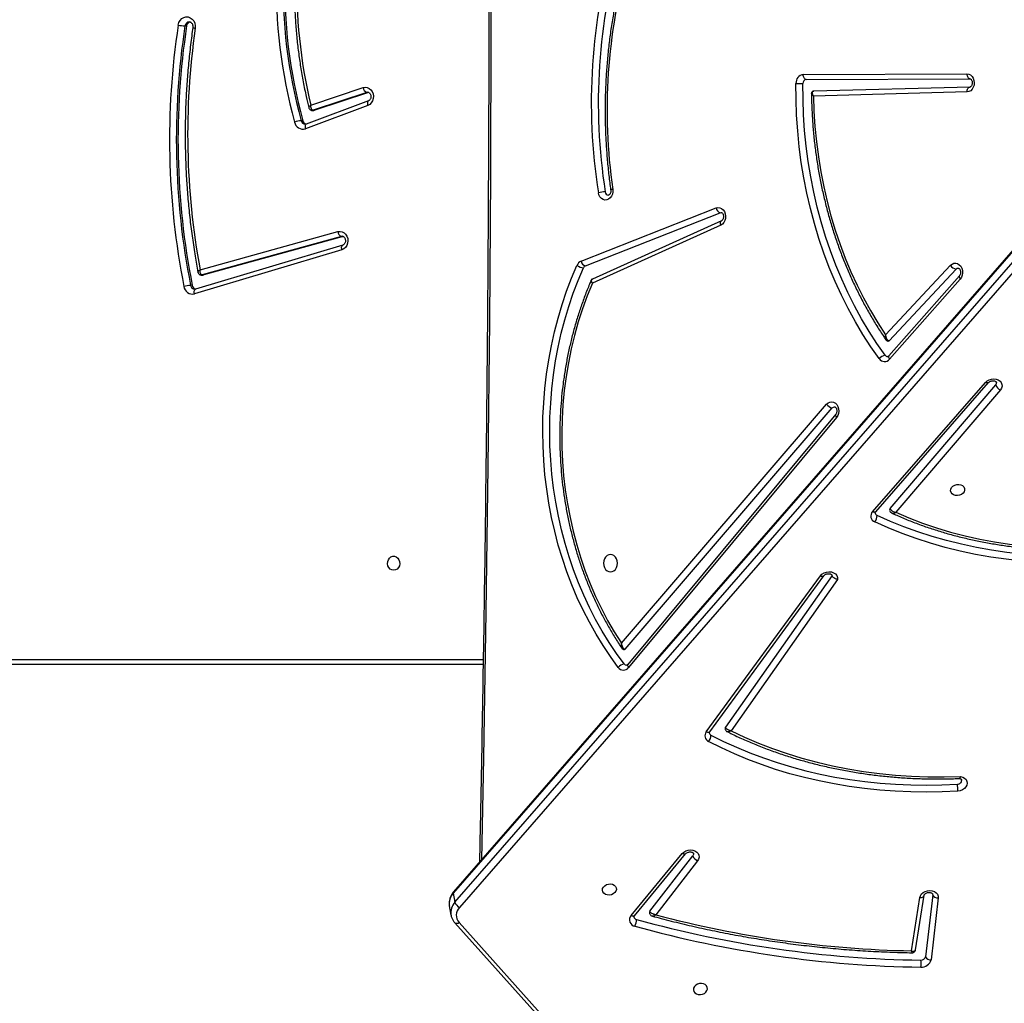
# Model space of a CAD drawing. Units: millimetres. Extents: x -6449 to 4971, y -3372 to 10655.
# Drawn here: x -832 to -239, y 3672 to 4264 of the extents above; entities that cross this region are included whole.
import ezdxf

# ---------------------------------------------------------------- set-up
doc = ezdxf.new("R2010")
doc.units = ezdxf.units.MM
doc.layers.add('Toestel 2D', color=7, linetype='Continuous', lineweight=20)

# ---------------------------------------------------------------- blocks, each defined once
blk = doc.blocks.new('3028-1')
at = {"color": 7, "linetype": 'Continuous', "lineweight": 25}
for p, q in [((395.773, 919.256), (395.773, 989.185)), ((418.603, 936.768), (418.603, 936.868)), ((434.222, 937.105), (434.222, 937.205)), ((420.742, 927.761), (418.089, 936.635)), ((421.029, 927.697), (418.376, 936.571)), ((418.376, 936.571), (418.377, 936.568)), ((419.222, 936.212), (419.222, 936.112)), ((421.546, 927.787), (419.227, 936.171)), ((419.227, 936.071), (419.227, 936.171)), ((419.543, 936.296), (421.838, 927.998)), ((421.546, 927.687), (419.227, 936.071)), ((428.515, 930.112), (428.515, 930.212)), ((429.438, 926.195), (428.035, 929.955)), ((429.719, 926.15), (428.316, 929.91)), ((428.317, 929.907), (428.316, 929.91)), ((429.46, 929.629), (430.509, 926.478)), ((429.136, 929.539), (429.136, 929.439)), ((430.22, 926.256), (429.144, 929.491)), ((429.144, 929.391), (429.144, 929.491)), ((430.22, 926.156), (429.144, 929.391)), ((421.028, 927.7), (421.029, 927.697)), ((421.546, 927.687), (421.546, 927.787)), ((430.22, 926.156), (430.22, 926.256)), ((381.238, 921.29), (380.688, 921.191)), ((380.223, 920.96), (372.146, 913.716)), ((380.24, 920.704), (372.163, 913.459)), ((380.675, 921.188), (380.688, 921.191)), ((382.006, 921.052), (381.456, 920.952)), ((381.456, 920.952), (439.887, 870.029)), ((440.437, 870.128), (382.006, 921.052)), ((440.51, 870.114), (382.079, 921.037)), ((439.58, 869.756), (381.149, 920.679)), ((419.776, 913.1), (422.977, 904.977)), ((420.062, 913.352), (423.263, 905.23)), ((422.221, 904.949), (418.735, 912.677)), ((422.495, 904.892), (418.984, 912.674)), ((396.7, 910.71), (411.225, 898.233)), ((397.063, 910.931), (411.444, 898.577)), ((380.65, 910.148), (384.376, 907.068)), ((380.657, 910.347), (384.384, 907.266)), ((410.645, 897.974), (395.585, 910.496)), ((410.837, 898.024), (395.777, 910.547)), ((383.954, 906.343), (380.706, 908.859)), ((380.918, 909.207), (384.249, 906.626)), ((391.714, 905.822), (401.113, 898.947)), ((391.72, 905.613), (401.119, 898.738)), ((422.977, 904.977), (422.989, 904.917)), ((400.895, 897.92), (391.782, 904.329)), ((401.129, 898.247), (392.002, 904.665)), ((431.3, 899.978), (431.344, 890.125)), ((430.244, 890.114), (430, 899.363)), ((430.544, 889.938), (430.296, 899.347)), ((431, 899.797), (431.044, 889.943)), ((404.974, 895.807), (412.762, 889.013)), ((404.96, 895.614), (412.748, 888.82)), ((404.962, 895.611), (404.96, 895.614)), ((405.175, 894.745), (412.608, 888.388)), ((418.983, 890.532), (414.152, 894.779)), ((419.181, 890.577), (414.35, 894.824)), ((415.271, 894.813), (419.581, 890.776)), ((415.629, 895.027), (419.809, 891.112)), ((412.303, 888.113), (404.941, 894.409)), ((378.536, 893.465), (381.739, 892.964)), ((378.597, 893.213), (381.876, 892.7)), ((381.719, 891.857), (377.994, 892.284)), ((381.904, 892.187), (378.179, 892.614)), ((381.871, 892.701), (381.876, 892.7)), ((381.952, 892.189), (381.904, 892.187))]:
    blk.add_line(p, q, dxfattribs=at)
at = {"color": 8, "linetype": 'Continuous', "lineweight": 25}
for p, q in [((396.073, 989.335), (396.073, 919.251)), ((421.554, 927.733), (421.546, 927.787)), ((430.23, 926.195), (430.22, 926.256))]:
    blk.add_line(p, q, dxfattribs=at)
at = {"color": 7, "linetype": 'Continuous', "lineweight": 25, "flags": 128}
for points in [[(434.274, 937.611), (434.422, 937.571), (434.554, 937.499), (434.659, 937.4), (434.732, 937.281), (434.767, 937.15), (434.762, 937.016), (434.717, 936.887), (434.635, 936.772), (434.523, 936.68), (434.386, 936.615), (434.235, 936.583), (434.08, 936.586)], [(419.227, 936.071), (419.222, 936.105), (419.222, 936.112)], [(429.144, 929.391), (429.136, 929.424), (429.136, 929.439)], [(421.838, 927.998), (421.853, 927.871), (421.831, 927.746), (421.772, 927.63), (421.68, 927.531), (421.562, 927.455), (421.425, 927.409), (421.28, 927.394), (421.134, 927.413), (421, 927.463), (420.885, 927.542), (420.797, 927.643), (420.742, 927.761)], [(430.509, 926.478), (430.53, 926.355), (430.515, 926.23), (430.463, 926.113), (430.378, 926.011), (430.266, 925.932), (430.134, 925.88), (429.991, 925.859), (429.847, 925.871), (429.711, 925.914), (429.593, 925.986), (429.499, 926.082), (429.438, 926.195)], [(401.448, 924.642), (401.467, 924.75), (401.522, 924.849), (401.608, 924.93), (401.718, 924.984), (401.841, 925.009), (401.967, 925.001), (402.085, 924.961), (402.184, 924.892), (402.256, 924.802), (402.293, 924.697), (402.293, 924.587), (402.256, 924.482), (402.184, 924.391), (402.085, 924.323), (401.967, 924.283), (401.841, 924.275), (401.718, 924.299), (401.608, 924.354), (401.522, 924.434), (401.467, 924.533), (401.448, 924.642)], [(395.602, 911.119), (396.245, 911.587), (396.912, 912.034), (397.601, 912.458), (398.313, 912.858), (399.045, 913.234), (399.796, 913.585), (400.566, 913.91), (401.351, 914.209), (402.152, 914.481), (402.967, 914.726), (403.793, 914.944), (404.631, 915.133), (405.477, 915.294), (406.332, 915.426), (407.193, 915.529), (408.058, 915.603), (408.927, 915.648), (409.797, 915.664), (410.667, 915.65), (411.535, 915.607), (412.401, 915.534), (413.262, 915.433), (414.117, 915.302), (414.964, 915.143), (415.802, 914.956), (416.63, 914.74), (417.445, 914.497), (418.247, 914.226), (419.033, 913.929), (419.803, 913.605)], [(395.809, 910.765), (396.442, 911.227), (397.099, 911.667), (397.779, 912.085), (398.48, 912.479), (399.202, 912.849), (399.942, 913.195), (400.7, 913.516), (401.475, 913.81), (402.264, 914.078), (403.066, 914.32), (403.881, 914.534), (404.706, 914.721), (405.541, 914.879), (406.383, 915.009), (407.231, 915.111), (408.084, 915.184), (408.94, 915.228), (409.797, 915.244), (410.655, 915.23), (411.511, 915.187), (412.364, 915.116), (413.212, 915.016), (414.055, 914.887), (414.889, 914.731), (415.715, 914.546), (416.531, 914.333), (417.334, 914.093), (418.124, 913.827), (418.899, 913.534), (419.658, 913.215)], [(418.735, 912.677), (417.972, 912.986), (417.192, 913.269), (416.398, 913.523), (415.591, 913.75), (414.772, 913.948), (413.943, 914.118), (413.105, 914.258), (412.261, 914.369), (411.411, 914.45), (410.557, 914.501), (409.702, 914.522), (408.846, 914.513), (407.992, 914.475), (407.14, 914.406), (406.293, 914.308), (405.452, 914.18), (404.62, 914.022), (403.796, 913.836), (402.984, 913.621), (402.184, 913.378), (401.398, 913.107), (400.628, 912.809), (399.875, 912.484), (399.141, 912.133), (398.426, 911.757), (397.733, 911.356), (397.063, 910.931)], [(382.226, 911.231), (382.127, 911.26), (382.036, 911.324), (381.963, 911.417), (381.913, 911.531), (381.89, 911.656), (381.898, 911.78), (381.934, 911.893), (381.997, 911.985), (382.08, 912.046), (382.176, 912.073), (382.276, 912.062), (382.372, 912.015), (382.455, 911.935), (382.517, 911.831), (382.554, 911.71), (382.561, 911.584), (382.539, 911.464), (382.489, 911.361), (382.415, 911.283), (382.325, 911.239), (382.226, 911.231)], [(401.348, 911.584), (401.366, 911.476), (401.418, 911.375), (401.502, 911.288), (401.61, 911.221), (401.737, 911.179), (401.873, 911.165), (402.009, 911.179), (402.135, 911.221), (402.244, 911.288), (402.327, 911.375), (402.38, 911.476), (402.398, 911.584), (402.38, 911.693), (402.327, 911.794), (402.244, 911.881), (402.135, 911.947), (402.009, 911.989), (401.873, 912.003), (401.737, 911.989), (401.61, 911.947), (401.502, 911.881), (401.418, 911.794), (401.366, 911.693), (401.348, 911.584)], [(424.382, 911.454), (424.24, 911.449), (424.1, 911.473), (423.973, 911.525), (423.867, 911.601), (423.79, 911.697), (423.745, 911.806), (423.737, 911.919), (423.767, 912.031), (423.831, 912.133), (423.926, 912.218), (424.045, 912.281), (424.18, 912.317)], [(384.384, 907.266), (384.475, 907.17), (384.545, 907.049), (384.59, 906.912), (384.606, 906.769), (384.593, 906.628), (384.55, 906.499), (384.482, 906.391), (384.393, 906.311), (384.288, 906.264), (384.175, 906.254), (384.061, 906.281), (383.954, 906.343)], [(376.234, 905.749), (376.333, 905.757), (376.424, 905.801), (376.497, 905.879), (376.547, 905.982), (376.57, 906.102), (376.562, 906.228), (376.525, 906.349), (376.463, 906.453), (376.38, 906.533), (376.284, 906.58), (376.184, 906.591), (376.088, 906.564), (376.005, 906.502), (375.943, 906.411), (375.906, 906.298), (375.899, 906.174), (375.921, 906.049), (375.971, 905.935), (376.045, 905.842), (376.135, 905.778), (376.234, 905.749)], [(384.392, 906.587), (384.325, 906.589), (384.249, 906.626)], [(388.15, 890.669), (388.106, 891.616), (388.09, 892.561), (388.102, 893.503), (388.143, 894.442), (388.211, 895.374), (388.307, 896.3), (388.431, 897.218), (388.582, 898.126), (388.761, 899.024), (388.967, 899.91), (389.2, 900.783), (389.459, 901.642), (389.744, 902.485), (390.055, 903.311), (390.392, 904.12), (390.753, 904.91), (391.139, 905.68)], [(391.524, 905.534), (391.143, 904.774), (390.786, 903.993), (390.453, 903.194), (390.146, 902.377), (389.864, 901.544), (389.607, 900.695), (389.377, 899.832), (389.174, 898.957), (388.997, 898.07), (388.848, 897.172), (388.725, 896.265), (388.63, 895.35), (388.563, 894.428), (388.523, 893.501), (388.511, 892.569), (388.527, 891.635), (388.57, 890.699)], [(423.263, 905.23), (423.288, 905.118), (423.276, 905.005), (423.229, 904.899), (423.149, 904.805), (423.042, 904.731), (422.915, 904.682), (422.776, 904.66), (422.634, 904.667), (422.5, 904.702), (422.381, 904.764), (422.286, 904.848), (422.221, 904.949)], [(391.782, 904.329), (391.397, 903.514), (391.039, 902.678), (390.709, 901.822), (390.406, 900.948), (390.132, 900.057), (389.887, 899.15), (389.671, 898.228), (389.485, 897.294), (389.328, 896.348), (389.202, 895.392), (389.106, 894.427), (389.04, 893.455), (389.005, 892.477), (389.001, 891.495), (389.027, 890.511)], [(414.188, 895.399), (414.906, 895.902), (415.649, 896.382), (416.415, 896.838), (417.202, 897.269), (418.011, 897.675), (418.839, 898.055), (419.686, 898.409), (420.549, 898.735), (421.428, 899.034), (422.321, 899.304), (423.227, 899.546), (424.144, 899.759), (425.072, 899.942), (426.007, 900.096), (426.949, 900.221), (427.897, 900.315), (428.849, 900.379), (429.803, 900.413), (430.758, 900.416)], [(414.391, 895.042), (415.1, 895.539), (415.833, 896.012), (416.589, 896.463), (417.367, 896.889), (418.166, 897.29), (418.984, 897.665), (419.819, 898.014), (420.672, 898.336), (421.54, 898.631), (422.422, 898.898), (423.317, 899.137), (424.222, 899.347), (425.138, 899.528), (426.062, 899.68), (426.992, 899.803), (427.928, 899.896), (428.868, 899.959), (429.811, 899.992), (430.754, 899.996)], [(431, 899.797), (431.006, 899.832), (431.023, 899.866), (431.051, 899.897), (431.088, 899.925), (431.133, 899.947), (431.185, 899.964), (431.242, 899.975), (431.3, 899.978)], [(430, 899.363), (429.08, 899.334), (428.161, 899.276), (427.246, 899.187), (426.337, 899.07), (425.434, 898.924), (424.539, 898.748), (423.653, 898.544), (422.779, 898.312), (421.917, 898.052), (421.069, 897.764), (420.236, 897.45), (419.419, 897.109), (418.62, 896.742), (417.841, 896.35), (417.081, 895.933), (416.344, 895.491), (415.629, 895.027)], [(401.113, 898.947), (401.212, 898.851), (401.29, 898.728), (401.34, 898.585), (401.358, 898.435), (401.344, 898.287), (401.298, 898.152), (401.225, 898.042), (401.128, 897.962), (401.015, 897.921), (400.895, 897.92)], [(411.444, 898.577), (411.527, 898.484), (411.577, 898.377), (411.591, 898.264), (411.568, 898.151), (411.51, 898.047), (411.419, 897.959), (411.304, 897.892), (411.17, 897.851), (411.028, 897.839), (410.887, 897.856), (410.756, 897.902), (410.645, 897.974)], [(411.225, 898.233), (411.276, 898.167), (411.292, 898.097)], [(402.119, 880.088), (402.012, 881.053), (401.935, 882.019), (401.888, 882.985), (401.872, 883.95), (401.886, 884.911), (401.93, 885.868), (402.004, 886.818), (402.108, 887.761), (402.242, 888.695), (402.406, 889.618), (402.599, 890.529), (402.821, 891.427), (403.072, 892.311), (403.351, 893.178), (403.659, 894.028), (403.993, 894.859), (404.355, 895.67)], [(402.536, 880.143), (402.431, 881.096), (402.355, 882.051), (402.309, 883.005), (402.293, 883.958), (402.306, 884.908), (402.35, 885.853), (402.423, 886.791), (402.526, 887.723), (402.658, 888.645), (402.82, 889.557), (403.011, 890.458), (403.23, 891.345), (403.478, 892.218), (403.754, 893.074), (404.058, 893.914), (404.389, 894.735), (404.746, 895.536)], [(404.941, 894.409), (404.599, 893.613), (404.284, 892.796), (403.998, 891.961), (403.742, 891.108), (403.515, 890.239), (403.318, 889.357), (403.151, 888.461), (403.015, 887.554), (402.91, 886.638), (402.836, 885.713), (402.793, 884.783), (402.781, 883.847), (402.801, 882.908), (402.852, 881.968), (402.934, 881.028)], [(381.739, 892.964), (381.852, 892.928), (381.956, 892.857), (382.045, 892.757), (382.112, 892.633), (382.153, 892.495), (382.165, 892.351), (382.148, 892.212), (382.102, 892.085), (382.031, 891.981), (381.939, 891.905), (381.833, 891.863), (381.719, 891.857)], [(406.277, 890.262), (406.178, 890.292), (406.088, 890.356), (406.014, 890.449), (405.964, 890.563), (405.942, 890.688), (405.949, 890.812), (405.986, 890.925), (406.049, 891.016), (406.131, 891.078), (406.227, 891.105), (406.328, 891.094), (406.423, 891.047), (406.506, 890.967), (406.569, 890.862), (406.606, 890.742), (406.613, 890.616), (406.591, 890.496), (406.541, 890.393), (406.467, 890.315), (406.377, 890.27), (406.277, 890.262)], [(419.809, 891.112), (419.886, 891.017), (419.931, 890.909), (419.939, 890.796), (419.911, 890.685), (419.847, 890.583), (419.754, 890.498), (419.636, 890.434), (419.502, 890.397), (419.36, 890.389), (419.22, 890.41), (419.092, 890.459), (418.983, 890.532)], [(389.027, 890.511), (388.99, 890.378), (388.927, 890.264), (388.84, 890.178), (388.737, 890.124), (388.624, 890.107), (388.509, 890.128), (388.399, 890.185), (388.303, 890.274), (388.226, 890.39), (388.174, 890.525), (388.15, 890.669)], [(419.581, 890.776), (419.628, 890.709), (419.64, 890.647)], [(431.344, 890.125), (431.326, 890.011), (431.272, 889.906), (431.186, 889.815), (431.073, 889.745), (430.942, 889.7), (430.801, 889.684), (430.659, 889.697), (430.526, 889.739), (430.412, 889.807), (430.323, 889.897), (430.266, 890.001), (430.244, 890.114)], [(430.244, 890.114), (430.303, 890.111), (430.359, 890.102), (430.411, 890.086), (430.456, 890.064), (430.494, 890.038), (430.521, 890.007), (430.538, 889.973), (430.544, 889.938)], [(431.344, 890.125), (431.285, 890.121), (431.229, 890.111), (431.177, 890.094), (431.132, 890.071), (431.095, 890.044), (431.067, 890.012), (431.05, 889.978), (431.044, 889.943)], [(412.762, 889.013), (412.852, 888.913), (412.92, 888.789), (412.961, 888.65), (412.974, 888.505), (412.956, 888.364), (412.91, 888.237), (412.838, 888.132), (412.745, 888.056), (412.638, 888.015), (412.523, 888.011), (412.409, 888.044), (412.303, 888.113)], [(412.608, 888.388), (412.684, 888.346), (412.76, 888.342)]]:
    blk.add_lwpolyline(points, dxfattribs=at)
at = {"color": 8, "linetype": 'Continuous', "lineweight": 25, "flags": 128}
for points in [[(418.089, 936.635), (418.146, 936.645), (418.2, 936.648), (418.25, 936.646), (418.294, 936.637), (418.33, 936.622), (418.357, 936.602), (418.374, 936.578), (418.376, 936.571)], [(419.227, 936.171), (419.222, 936.206), (419.222, 936.212)], [(428.316, 929.91), (428.315, 929.912), (428.299, 929.936), (428.273, 929.954), (428.237, 929.967), (428.194, 929.974), (428.145, 929.974), (428.091, 929.967), (428.035, 929.955)], [(429.144, 929.491), (429.136, 929.524), (429.136, 929.539)], [(420.742, 927.761), (420.798, 927.771), (420.853, 927.775), (420.903, 927.772), (420.947, 927.763), (420.983, 927.748), (421.01, 927.729), (421.027, 927.704), (421.028, 927.7)], [(429.718, 926.152), (429.718, 926.153), (429.701, 926.176), (429.675, 926.195), (429.639, 926.208), (429.596, 926.214), (429.547, 926.214), (429.493, 926.208), (429.438, 926.195)], [(492.733, 919.352), (486.59, 919.232), (477.824, 919.084), (469.058, 918.966), (460.291, 918.878), (451.524, 918.819), (442.757, 918.79), (433.989, 918.79), (425.222, 918.819), (416.454, 918.878), (407.688, 918.966), (398.921, 919.084), (390.156, 919.232), (384.012, 919.352)], [(380.65, 910.148), (380.641, 910.158), (380.627, 910.183), (380.623, 910.216), (380.626, 910.255), (380.638, 910.3), (380.657, 910.347)], [(395.777, 910.547), (395.765, 910.554), (395.738, 910.561), (395.705, 910.558), (395.668, 910.546), (395.627, 910.525), (395.585, 910.496)], [(384.376, 907.068), (384.367, 907.078), (384.354, 907.103), (384.349, 907.136), (384.352, 907.175), (384.364, 907.219), (384.384, 907.266)], [(391.72, 905.613), (391.707, 905.625), (391.692, 905.652), (391.686, 905.686), (391.687, 905.727), (391.696, 905.773), (391.714, 905.822)], [(422.221, 904.949), (422.276, 904.961), (422.329, 904.966), (422.378, 904.964), (422.421, 904.953), (422.456, 904.936), (422.482, 904.913), (422.495, 904.892)], [(401.113, 898.947), (401.096, 898.898), (401.086, 898.852), (401.085, 898.811), (401.092, 898.777), (401.106, 898.75), (401.119, 898.738)], [(410.836, 898.025), (410.825, 898.031), (410.798, 898.038), (410.765, 898.035), (410.728, 898.023), (410.687, 898.003), (410.645, 897.974)], [(404.96, 895.614), (404.952, 895.622), (404.94, 895.646), (404.936, 895.679), (404.94, 895.717), (404.953, 895.76), (404.974, 895.807)], [(414.35, 894.824), (414.337, 894.833), (414.309, 894.84), (414.276, 894.839), (414.237, 894.827), (414.196, 894.807), (414.152, 894.779)], [(381.739, 892.964), (381.741, 892.907), (381.749, 892.853), (381.765, 892.805), (381.786, 892.764), (381.813, 892.732), (381.844, 892.711), (381.871, 892.701)], [(419.18, 890.578), (419.168, 890.586), (419.14, 890.593), (419.107, 890.591), (419.068, 890.58), (419.027, 890.56), (418.983, 890.532)], [(412.748, 888.82), (412.74, 888.828), (412.728, 888.853), (412.724, 888.885), (412.729, 888.923), (412.741, 888.967), (412.762, 889.013)]]:
    blk.add_lwpolyline(points, dxfattribs=at)
at = {"color": 7, "linetype": 'Continuous', "lineweight": 25}
for centre, radius, start, end in [((427.373, 892.613), 45.524, 81.28032, 101.19314), ((427.373, 892.552), 45.176, 81.27953, 101.19377), ((427.373, 892.452), 45.176, 81.27953, 101.19377), ((436.756, 937.085), 2.537, 168.02373, 177.27408), ((418.597, 936.753), 0.522, 96.74706, 193.1351), ((418.646, 936.491), 0.281, 98.84797, 163.61957), ((416.629, 936.747), 1.977, 3.50574, 15.37385), ((427.691, 892.349), 44.695, 81.78159, 100.50415), ((434.193, 936.826), 0.281, 15.45743, 84.06327), ((436.561, 901.129), 30.583, 71.08404, 105.43164), ((436.561, 901.062), 30.24, 71.08409, 105.43152), ((436.561, 900.962), 30.241, 71.08424, 105.43138), ((428.522, 930.108), 0.511, 101.14428, 197.51367), ((427.075, 930.09), 1.446, 4.8358, 21.05452), ((436.525, 900.49), 29.983, 72.63769, 103.62907), ((428.578, 929.845), 0.275, 103.17554, 165.91878), ((421.855, 927.666), 0.332, 92.98159, 158.64994), ((430.544, 926.135), 0.346, 95.83629, 159.35125), ((380.681, 920.204), 0.666, 45.46329, 131.42456), ((381.627, 920.451), 0.53, 108.86123, 154.47098), ((420.472, 913.134), 0.818, 144.83003, 174.30672), ((419.624, 913.163), 0.477, 23.40208, 67.90861), ((419.577, 913.014), 0.216, 23.35389, 67.95237), ((420.108, 913.012), 0.343, 97.66679, 165.17107), ((429.6, 877.844), 34.897, 73.59812, 98.93487), ((424.249, 911.688), 0.214, 93.10187, 175.35534), ((422.159, 911.825), 2.08, 2.1125, 13.69287), ((429.6, 877.795), 34.526, 73.59824, 98.93484), ((429.136, 878.222), 33.57, 74.15449, 98.14059), ((395.817, 910.801), 0.383, 124.09144, 232.73042), ((395.257, 910.679), 0.558, 8.77094, 51.85272), ((395.915, 910.615), 0.184, 125.28498, 178.06255), ((396.745, 910.766), 0.0719, 181.31017, 231.15489), ((445.382, 891.978), 67.834, 164.49277, 179.22316), ((445.46, 891.983), 67.492, 164.49327, 179.22218), ((380.402, 910.051), 0.391, 49.24844, 170.72086), ((380.368, 910.762), 0.737, 241.53374, 274.40297), ((380.62, 909.985), 0.199, 103.27387, 167.81537), ((442.701, 892.27), 64.176, 165.01911, 178.93315), ((380.83, 909.101), 0.138, 50.27721, 98.99575), ((384.416, 906.157), 0.498, 109.56172, 158.0761), ((391.482, 905.526), 0.376, 51.95707, 155.84232), ((391.507, 906.073), 0.539, 226.91494, 271.76785), ((391.691, 905.455), 0.185, 101.75739, 154.51036), ((391.92, 904.555), 0.137, 53.30873, 99.31308), ((423.309, 904.889), 0.343, 97.66365, 165.17421), ((455.308, 899.938), 24.554, 178.88552, 179.86586), ((430.773, 899.768), 0.229, 7.23688, 94.87187), ((430.801, 899.915), 0.503, 7.20866, 94.90056), ((411.738, 898.147), 0.521, 124.37624, 170.462), ((404.71, 895.532), 0.381, 46.15793, 158.7378), ((404.723, 896.106), 0.57, 229.83035, 272.31643), ((404.918, 895.464), 0.187, 101.94458, 157.46155), ((414.395, 895.076), 0.383, 122.57593, 230.73044), ((413.823, 894.956), 0.574, 8.55445, 50.45347), ((405.08, 894.641), 0.141, 47.40448, 98.45619), ((414.493, 894.889), 0.184, 123.86215, 178.05395), ((415.318, 894.866), 0.0714, 181.23539, 228.3617), ((378.131, 892.847), 0.58, 175.06338, 256.35395), ((377.758, 894.489), 1.605, 262.67709, 277.73856), ((378.243, 892.876), 0.269, 175.10638, 256.325), ((378.314, 892.322), 0.322, 114.78429, 186.7584), ((382.039, 891.895), 0.322, 114.81823, 186.72447), ((420.07, 890.689), 0.497, 121.69654, 169.91232), ((388.171, 893.297), 2.629, 269.54727, 278.73672), ((388.813, 890.684), 0.244, 176.56467, 271.9344), ((412.779, 887.892), 0.524, 108.95602, 155.07773)]:
    blk.add_arc(centre, radius, start, end, dxfattribs=at)
at = {"color": 8, "linetype": 'Continuous', "lineweight": 25}
for centre, radius, start, end in [((418.637, 936.603), 0.268, 97.36517, 177.24122), ((434.199, 936.936), 0.27, 2.76529, 85.21313), ((428.569, 929.954), 0.263, 101.90365, 177.92169), ((381.378, 920.386), 0.915, 46.68163, 98.80018), ((380.405, 920.843), 0.216, 147.2827, 220.33696), ((380.829, 920.288), 0.913, 46.64171, 98.83606), ((382.028, 920.971), 0.0834, 52.59294, 105.69966), ((424.186, 911.449), 0.196, 1.52694, 38.34884)]:
    blk.add_arc(centre, radius, start, end, dxfattribs=at)
at = {"color": 7, "linetype": 'Continuous', "lineweight": 25}
for points, knots in [([(434.121, 936.733), (433.958, 936.756), (433.429, 936.831), (432.531, 936.938), (431.426, 937.044), (430.317, 937.123), (429.207, 937.174), (428.095, 937.197), (426.983, 937.194), (425.872, 937.163), (424.762, 937.104), (423.654, 937.018), (422.55, 936.905), (421.45, 936.765), (420.399, 936.606), (419.719, 936.481), (419.401, 936.423)], [0, 0, 0, 0, 0.033437, 0.108503, 0.183564, 0.258634, 0.333696, 0.408765, 0.483831, 0.558897, 0.633959, 0.709027, 0.784095, 0.859159, 0.93423, 1, 1, 1, 1]), ([(434.12, 936.729), (434.119, 936.73), (434.116, 936.733), (434.105, 936.703), (434.093, 936.651), (434.084, 936.607), (434.081, 936.588), (434.08, 936.586)], [0, 0, 0, 0, 0.148337, 0.468592, 0.789041, 0.972335, 1, 1, 1, 1]), ([(434.467, 936.949), (434.467, 936.937), (434.468, 936.908), (434.445, 936.859), (434.398, 936.805), (434.327, 936.759), (434.237, 936.732), (434.163, 936.728), (434.122, 936.733), (434.113, 936.734)], [0, 0, 0, 0, 0.1221735, 0.2996372, 0.4601281, 0.6297433, 0.7917583, 0.9507444, 1, 1, 1, 1]), ([(418.376, 936.571), (418.374, 936.578), (418.37, 936.593), (418.372, 936.608), (418.373, 936.616)], [0, 0, 0, 0, 0.467391, 1, 1, 1, 1]), ([(419.401, 936.422), (419.383, 936.419), (419.342, 936.41), (419.283, 936.369), (419.239, 936.306), (419.22, 936.249), (419.223, 936.218), (419.224, 936.212)], [0, 0, 0, 0, 0.185754, 0.428802, 0.68764, 0.939206, 1, 1, 1, 1]), ([(419.227, 936.171), (419.229, 936.184), (419.234, 936.21), (419.268, 936.246), (419.331, 936.279), (419.429, 936.299), (419.506, 936.298), (419.542, 936.296), (419.543, 936.296)], [0, 0, 0, 0, 0.163211, 0.317235, 0.518062, 0.773786, 0.997819, 1, 1, 1, 1]), ([(445.631, 929.221), (445.514, 929.258), (445.111, 929.385), (444.413, 929.584), (443.536, 929.807), (442.649, 930.004), (441.756, 930.174), (440.856, 930.317), (439.951, 930.434), (439.042, 930.523), (438.13, 930.584), (437.215, 930.619), (436.301, 930.625), (435.386, 930.605), (434.473, 930.557), (433.562, 930.482), (432.655, 930.379), (431.752, 930.249), (430.855, 930.092), (430.039, 929.926), (429.524, 929.802), (429.304, 929.748)], [0, 0, 0, 0, 0.022448, 0.077513, 0.132582, 0.187652, 0.242726, 0.297798, 0.352869, 0.407941, 0.463011, 0.518087, 0.57316, 0.628231, 0.683305, 0.738382, 0.793454, 0.848529, 0.903602, 0.958675, 1, 1, 1, 1]), ([(428.316, 929.91), (428.314, 929.917), (428.307, 929.935), (428.309, 929.953), (428.31, 929.964)], [0, 0, 0, 0, 0.384083, 1, 1, 1, 1]), ([(429.304, 929.747), (429.287, 929.743), (429.247, 929.733), (429.191, 929.689), (429.15, 929.625), (429.133, 929.57), (429.136, 929.541), (429.137, 929.539)], [0, 0, 0, 0, 0.181665, 0.434884, 0.704392, 0.970855, 1, 1, 1, 1]), ([(429.144, 929.491), (429.146, 929.504), (429.15, 929.529), (429.185, 929.567), (429.249, 929.603), (429.346, 929.627), (429.423, 929.63), (429.459, 929.629), (429.46, 929.629)], [0, 0, 0, 0, 0.164242, 0.319503, 0.52095, 0.775835, 0.997622, 1, 1, 1, 1]), ([(421.551, 927.733), (421.551, 927.72), (421.551, 927.691), (421.524, 927.645), (421.476, 927.597), (421.404, 927.56), (421.316, 927.542), (421.227, 927.546), (421.146, 927.572), (421.082, 927.613), (421.044, 927.658), (421.034, 927.685), (421.029, 927.697)], [0, 0, 0, 0, 0.1033752, 0.2116986, 0.3106568, 0.4148461, 0.5150092, 0.6138179, 0.7123766, 0.8115529, 0.9137638, 1, 1, 1, 1]), ([(430.227, 926.194), (430.228, 926.183), (430.229, 926.158), (430.207, 926.115), (430.162, 926.067), (430.093, 926.028), (430.008, 926.007), (429.919, 926.009), (429.837, 926.033), (429.773, 926.072), (429.735, 926.114), (429.723, 926.139), (429.719, 926.15)], [0, 0, 0, 0, 0.087688, 0.201513, 0.304121, 0.412071, 0.515125, 0.616598, 0.71757, 0.819203, 0.923674, 1, 1, 1, 1]), ([(382.079, 921.037), (382.05, 921.061), (381.973, 921.125), (381.834, 921.207), (381.664, 921.273), (381.489, 921.305), (381.35, 921.309), (381.272, 921.293), (381.251, 921.288)], [0, 0, 0, 0, 0.119413, 0.324469, 0.528081, 0.72864, 0.92597, 1, 1, 1, 1]), ([(380.674, 921.184), (380.648, 921.18), (380.566, 921.166), (380.437, 921.111), (380.313, 921.037), (380.246, 920.98), (380.223, 920.96)], [0, 0, 0, 0, 0.154316, 0.489778, 0.824742, 1, 1, 1, 1]), ([(492.875, 919.476), (492.277, 919.463), (488.975, 919.393), (482.97, 919.283), (474.86, 919.156), (466.749, 919.056), (458.637, 918.98), (450.525, 918.93), (442.413, 918.904), (434.301, 918.904), (426.189, 918.93), (418.077, 918.98), (409.965, 919.056), (401.854, 919.157), (393.744, 919.284), (387.749, 919.394), (384.458, 919.463), (383.871, 919.476)], [0, 0, 0, 0, 0.016467, 0.090879, 0.16529, 0.239703, 0.314115, 0.388526, 0.462939, 0.53735, 0.611763, 0.686175, 0.760587, 0.834999, 0.909411, 0.983823, 1, 1, 1, 1]), ([(418.908, 912.747), (418.831, 912.781), (418.522, 912.914), (417.969, 913.132), (417.246, 913.391), (416.511, 913.627), (415.764, 913.839), (415.008, 914.026), (414.243, 914.19), (413.47, 914.328), (412.691, 914.442), (411.907, 914.531), (411.119, 914.595), (410.329, 914.633), (409.537, 914.646), (408.746, 914.634), (407.955, 914.597), (407.167, 914.534), (406.383, 914.446), (405.604, 914.333), (404.831, 914.195), (404.065, 914.032), (403.309, 913.845), (402.562, 913.634), (401.826, 913.4), (401.102, 913.141), (400.392, 912.86), (399.696, 912.557), (399.016, 912.231), (398.353, 911.884), (397.708, 911.515), (397.177, 911.188), (396.866, 910.978), (396.757, 910.905)], [0, 0, 0, 0, 0.0111267, 0.0445992, 0.0780766, 0.1115506, 0.1450264, 0.1785053, 0.2119822, 0.2454602, 0.2789385, 0.3124173, 0.3458931, 0.3793704, 0.4128498, 0.4463284, 0.4798068, 0.5132862, 0.5467667, 0.5802487, 0.613729, 0.6472061, 0.6806879, 0.7141688, 0.7476503, 0.7811303, 0.8146122, 0.8480924, 0.8815715, 0.9150529, 0.9485287, 0.982005, 1, 1, 1, 1]), ([(418.983, 912.673), (418.983, 912.674), (418.978, 912.695), (418.952, 912.726), (418.921, 912.74), (418.908, 912.746)], [0, 0, 0, 0, 0.048127, 0.595799, 1, 1, 1, 1]), ([(438.525, 910.583), (438.41, 910.617), (438.002, 910.735), (437.295, 910.92), (436.402, 911.13), (435.5, 911.315), (434.59, 911.476), (433.675, 911.612), (432.754, 911.722), (431.829, 911.808), (430.901, 911.868), (429.971, 911.904), (429.04, 911.914), (428.109, 911.898), (427.179, 911.857), (426.251, 911.792), (425.344, 911.702), (424.707, 911.622), (424.379, 911.576), (424.34, 911.57)], [0, 0, 0, 0, 0.025628, 0.090262, 0.154899, 0.219539, 0.284175, 0.348811, 0.41345, 0.478085, 0.542723, 0.60736, 0.671997, 0.736635, 0.801276, 0.865915, 0.930554, 0.991785, 1, 1, 1, 1]), ([(424.34, 911.57), (424.327, 911.569), (424.287, 911.564), (424.215, 911.57), (424.138, 911.594), (424.08, 911.629), (424.047, 911.666), (424.037, 911.691), (424.037, 911.701), (424.037, 911.705)], [0, 0, 0, 0, 0.07048, 0.22559, 0.380956, 0.536841, 0.696616, 0.868942, 1, 1, 1, 1]), ([(395.777, 910.547), (395.771, 910.552), (395.751, 910.57), (395.735, 910.598), (395.73, 910.611), (395.732, 910.62), (395.732, 910.621)], [0, 0, 0, 0, 0.157038, 0.526476, 0.936216, 1, 1, 1, 1]), ([(396.758, 910.905), (396.75, 910.9), (396.722, 910.884), (396.691, 910.842), (396.671, 910.796), (396.675, 910.77), (396.676, 910.765)], [0, 0, 0, 0, 0.172534, 0.555225, 0.905187, 1, 1, 1, 1]), ([(397.063, 910.931), (397.062, 910.931), (397.061, 910.931), (397.059, 910.931), (397.053, 910.93), (397.038, 910.928), (396.998, 910.922), (396.918, 910.903), (396.82, 910.864), (396.747, 910.809), (396.707, 910.758), (396.702, 910.726), (396.7, 910.71)], [0, 0, 0, 0, 0.0020273, 0.0060699, 0.0149099, 0.0371892, 0.092748, 0.2452484, 0.5097103, 0.7058227, 0.8500976, 1, 1, 1, 1]), ([(380.574, 910.178), (380.581, 910.179), (380.592, 910.18), (380.623, 910.169), (380.643, 910.153), (380.65, 910.148)], [0, 0, 0, 0, 0.478977, 0.84184, 1, 1, 1, 1]), ([(380.624, 909.06), (380.576, 908.884), (380.42, 908.305), (380.172, 907.314), (379.888, 906.083), (379.63, 904.841), (379.395, 903.589), (379.186, 902.328), (379.001, 901.059), (378.84, 899.781), (378.704, 898.497), (378.593, 897.206), (378.508, 895.91), (378.447, 894.651), (378.428, 893.821), (378.418, 893.428)], [0, 0, 0, 0, 0.03537, 0.116397, 0.197424, 0.278454, 0.359483, 0.440513, 0.521541, 0.602572, 0.683602, 0.764631, 0.845661, 0.926691, 1, 1, 1, 1]), ([(380.808, 909.234), (380.79, 909.23), (380.746, 909.222), (380.69, 909.181), (380.648, 909.125), (380.628, 909.083), (380.624, 909.061), (380.624, 909.059)], [0, 0, 0, 0, 0.2069826, 0.4930623, 0.7437941, 0.9795564, 1, 1, 1, 1]), ([(380.706, 908.859), (380.706, 908.86), (380.708, 908.88), (380.714, 908.92), (380.734, 909), (380.771, 909.086), (380.824, 909.154), (380.872, 909.193), (380.902, 909.202), (380.918, 909.207)], [0, 0, 0, 0, 0.002311, 0.126993, 0.24786, 0.508409, 0.702276, 0.846011, 1, 1, 1, 1]), ([(384.376, 907.068), (384.382, 907.062), (384.403, 907.044), (384.44, 906.995), (384.474, 906.916), (384.491, 906.828), (384.489, 906.742), (384.469, 906.669), (384.44, 906.618), (384.412, 906.594), (384.401, 906.587), (384.393, 906.587), (384.391, 906.587)], [0, 0, 0, 0, 0.051214, 0.16408, 0.276166, 0.388232, 0.500106, 0.611515, 0.724037, 0.841747, 0.973619, 1, 1, 1, 1]), ([(391.654, 905.635), (391.658, 905.636), (391.668, 905.637), (391.693, 905.631), (391.713, 905.617), (391.72, 905.613)], [0, 0, 0, 0, 0.406866, 0.81384, 1, 1, 1, 1]), ([(391.898, 904.689), (391.875, 904.683), (391.826, 904.671), (391.771, 904.623), (391.739, 904.584), (391.73, 904.561), (391.729, 904.559)], [0, 0, 0, 0, 0.325658, 0.666388, 0.97332, 1, 1, 1, 1]), ([(422.987, 904.917), (422.987, 904.913), (422.988, 904.902), (422.978, 904.879), (422.946, 904.842), (422.887, 904.805), (422.808, 904.781), (422.721, 904.775), (422.636, 904.789), (422.565, 904.818), (422.517, 904.856), (422.5, 904.88), (422.495, 904.89), (422.495, 904.892)], [0, 0, 0, 0, 0.08028, 0.188469, 0.286697, 0.389203, 0.487586, 0.585573, 0.683146, 0.780625, 0.878927, 0.983414, 1, 1, 1, 1]), ([(391.729, 904.559), (391.679, 904.458), (391.508, 904.113), (391.231, 903.511), (390.908, 902.747), (390.608, 901.966), (390.331, 901.171), (390.078, 900.361), (389.848, 899.539), (389.642, 898.704), (389.46, 897.858), (389.302, 897.003), (389.169, 896.138), (389.061, 895.266), (388.978, 894.387), (388.92, 893.502), (388.886, 892.612), (388.879, 891.719), (388.891, 891.036), (388.906, 890.651), (388.91, 890.564)], [0, 0, 0, 0, 0.02479, 0.084639, 0.144492, 0.204352, 0.264214, 0.324078, 0.383946, 0.443815, 0.503686, 0.563557, 0.62343, 0.683303, 0.743176, 0.80305, 0.862925, 0.922799, 0.982674, 1, 1, 1, 1]), ([(391.782, 904.329), (391.782, 904.329), (391.785, 904.362), (391.803, 904.435), (391.845, 904.534), (391.9, 904.606), (391.952, 904.65), (391.985, 904.66), (392.002, 904.665)], [0, 0, 0, 0, 0.002347, 0.21263, 0.464208, 0.668967, 0.830427, 1, 1, 1, 1]), ([(430.153, 899.484), (430.049, 899.483), (429.659, 899.479), (428.984, 899.453), (428.13, 899.398), (427.279, 899.317), (426.432, 899.21), (425.59, 899.079), (424.755, 898.923), (423.928, 898.743), (423.11, 898.538), (422.302, 898.309), (421.504, 898.057), (420.719, 897.781), (419.947, 897.482), (419.19, 897.16), (418.448, 896.816), (417.722, 896.45), (417.013, 896.064), (416.323, 895.656), (415.763, 895.301), (415.437, 895.078), (415.329, 895.004)], [0, 0, 0, 0, 0.019358, 0.072362, 0.125378, 0.178387, 0.231403, 0.284415, 0.337428, 0.390441, 0.443459, 0.496474, 0.549484, 0.602502, 0.655518, 0.708531, 0.76154, 0.814554, 0.867565, 0.920572, 0.973578, 1, 1, 1, 1]), ([(430, 899.363), (430.001, 899.364), (430.001, 899.364), (430.004, 899.365), (430.009, 899.368), (430.021, 899.374), (430.052, 899.39), (430.116, 899.416), (430.196, 899.432), (430.256, 899.42), (430.29, 899.391), (430.294, 899.362), (430.296, 899.347)], [0, 0, 0, 0, 0.002057, 0.006075, 0.015031, 0.036854, 0.090911, 0.236268, 0.498323, 0.697358, 0.846008, 1, 1, 1, 1]), ([(430.295, 899.349), (430.294, 899.365), (430.291, 899.399), (430.262, 899.446), (430.218, 899.475), (430.179, 899.486), (430.158, 899.484), (430.153, 899.483)], [0, 0, 0, 0, 0.219498, 0.456945, 0.698641, 0.912859, 1, 1, 1, 1]), ([(400.895, 897.92), (400.896, 897.92), (400.896, 897.924), (400.901, 897.948), (400.918, 898.005), (400.954, 898.089), (401.008, 898.168), (401.068, 898.227), (401.108, 898.24), (401.129, 898.247)], [0, 0, 0, 0, 0.003688, 0.022293, 0.162154, 0.379668, 0.590108, 0.794966, 1, 1, 1, 1]), ([(401.119, 898.738), (401.125, 898.733), (401.146, 898.717), (401.184, 898.671), (401.221, 898.596), (401.242, 898.509), (401.243, 898.421), (401.227, 898.345), (401.199, 898.289), (401.169, 898.259), (401.154, 898.25), (401.144, 898.25), (401.14, 898.25)], [0, 0, 0, 0, 0.0491, 0.157689, 0.264786, 0.371774, 0.478594, 0.584942, 0.692017, 0.802848, 0.924817, 1, 1, 1, 1]), ([(411.291, 898.097), (411.29, 898.089), (411.29, 898.075), (411.265, 898.038), (411.219, 898.001), (411.15, 897.971), (411.065, 897.956), (410.978, 897.96), (410.9, 897.983), (410.857, 898.008), (410.84, 898.021), (410.837, 898.024)], [0, 0, 0, 0, 0.170652, 0.290775, 0.402483, 0.519698, 0.635299, 0.750638, 0.865656, 0.975887, 1, 1, 1, 1]), ([(404.88, 895.646), (404.883, 895.647), (404.892, 895.649), (404.915, 895.645), (404.945, 895.624), (404.96, 895.614)], [0, 0, 0, 0, 0.265694, 0.640232, 1, 1, 1, 1]), ([(404.886, 894.641), (404.842, 894.544), (404.69, 894.212), (404.448, 893.631), (404.166, 892.892), (403.909, 892.139), (403.674, 891.372), (403.463, 890.592), (403.277, 889.8), (403.114, 888.997), (402.976, 888.186), (402.863, 887.365), (402.775, 886.538), (402.712, 885.704), (402.673, 884.865), (402.66, 884.023), (402.672, 883.177), (402.709, 882.331), (402.762, 881.589), (402.81, 881.13), (402.828, 880.953)], [0, 0, 0, 0, 0.023964, 0.082649, 0.141336, 0.200026, 0.258722, 0.317418, 0.37612, 0.43482, 0.493523, 0.552226, 0.61093, 0.669634, 0.728339, 0.787045, 0.845749, 0.904454, 0.963159, 1, 1, 1, 1]), ([(405.06, 894.778), (405.039, 894.773), (404.993, 894.764), (404.938, 894.72), (404.901, 894.677), (404.89, 894.648), (404.887, 894.64)], [0, 0, 0, 0, 0.274849, 0.595596, 0.884443, 1, 1, 1, 1]), ([(405.175, 894.745), (405.159, 894.74), (405.127, 894.73), (405.075, 894.689), (405.018, 894.62), (404.968, 894.521), (404.947, 894.445), (404.941, 894.41), (404.941, 894.409)], [0, 0, 0, 0, 0.162162, 0.315017, 0.515017, 0.771206, 0.997667, 1, 1, 1, 1]), ([(414.35, 894.824), (414.345, 894.83), (414.326, 894.847), (414.313, 894.875), (414.307, 894.886), (414.31, 894.894), (414.31, 894.895)], [0, 0, 0, 0, 0.163028, 0.549425, 0.980873, 1, 1, 1, 1]), ([(415.33, 895.003), (415.322, 894.998), (415.295, 894.982), (415.264, 894.94), (415.245, 894.894), (415.249, 894.869), (415.249, 894.865)], [0, 0, 0, 0, 0.171314, 0.561334, 0.919334, 1, 1, 1, 1]), ([(415.629, 895.027), (415.629, 895.027), (415.627, 895.027), (415.625, 895.027), (415.619, 895.026), (415.604, 895.024), (415.566, 895.019), (415.488, 895.002), (415.392, 894.965), (415.319, 894.912), (415.278, 894.861), (415.274, 894.829), (415.271, 894.813)], [0, 0, 0, 0, 0.002225, 0.006123, 0.015021, 0.036904, 0.091198, 0.236999, 0.499206, 0.698064, 0.846362, 1, 1, 1, 1]), ([(378.42, 893.428), (378.42, 893.412), (378.418, 893.372), (378.445, 893.309), (378.495, 893.253), (378.55, 893.222), (378.586, 893.217), (378.598, 893.215)], [0, 0, 0, 0, 0.15263, 0.396146, 0.645317, 0.882039, 1, 1, 1, 1]), ([(381.876, 892.7), (381.88, 892.7), (381.891, 892.697), (381.919, 892.685), (381.964, 892.646), (382.007, 892.583), (382.038, 892.501), (382.051, 892.412), (382.045, 892.328), (382.023, 892.259), (381.993, 892.213), (381.967, 892.193), (381.957, 892.19), (381.951, 892.189)], [0, 0, 0, 0, 0.044913, 0.141414, 0.230971, 0.325051, 0.418206, 0.511295, 0.604179, 0.696808, 0.790825, 0.890189, 1, 1, 1, 1]), ([(388.915, 890.596), (388.913, 890.584), (388.906, 890.547), (388.885, 890.495), (388.855, 890.457), (388.834, 890.444), (388.825, 890.442), (388.822, 890.442)], [0, 0, 0, 0, 0.1028416, 0.3271517, 0.5574512, 0.8054003, 1, 1, 1, 1]), ([(388.909, 890.564), (388.909, 890.564), (388.904, 890.558), (388.924, 890.542), (388.966, 890.525), (389.006, 890.515), (389.024, 890.511), (389.027, 890.511), (389.027, 890.511)], [0, 0, 0, 0, 0.002336, 0.370294, 0.742687, 0.969649, 0.991935, 1, 1, 1, 1]), ([(419.64, 890.647), (419.64, 890.646), (419.642, 890.638), (419.637, 890.624), (419.615, 890.589), (419.57, 890.552), (419.502, 890.521), (419.417, 890.505), (419.33, 890.509), (419.251, 890.531), (419.204, 890.558), (419.186, 890.573), (419.181, 890.577)], [0, 0, 0, 0, 0.0129, 0.164644, 0.284004, 0.394485, 0.510315, 0.624499, 0.738388, 0.85196, 0.965622, 1, 1, 1, 1]), ([(431.044, 889.943), (431.044, 889.94), (431.044, 889.931), (431.038, 889.913), (431.013, 889.878), (430.964, 889.841), (430.892, 889.813), (430.807, 889.8), (430.72, 889.807), (430.643, 889.832), (430.586, 889.868), (430.554, 889.905), (430.545, 889.927), (430.544, 889.937), (430.544, 889.941)], [0, 0, 0, 0, 0.042685, 0.143806, 0.233254, 0.317004, 0.404899, 0.491973, 0.578819, 0.665475, 0.752388, 0.841641, 0.938221, 1, 1, 1, 1]), ([(412.748, 888.82), (412.755, 888.814), (412.776, 888.794), (412.812, 888.743), (412.845, 888.663), (412.86, 888.574), (412.856, 888.489), (412.835, 888.418), (412.805, 888.37), (412.777, 888.348), (412.768, 888.341), (412.76, 888.342), (412.76, 888.342)], [0, 0, 0, 0, 0.0517342, 0.1654658, 0.2789436, 0.3922877, 0.5054024, 0.6181616, 0.7322659, 0.852234, 0.9878128, 1, 1, 1, 1])]:
    blk.add_open_spline(points, degree=3, knots=knots, dxfattribs=at)
at = {"color": 8, "linetype": 'Continuous', "lineweight": 25}
for points, knots in [([(419.401, 936.424), (419.411, 936.423), (419.433, 936.421), (419.484, 936.374), (419.524, 936.323), (419.543, 936.296), (419.543, 936.296)], [0, 0, 0, 0, 0.28859, 0.66614, 0.996633, 1, 1, 1, 1]), ([(429.46, 929.629), (429.459, 929.629), (429.439, 929.654), (429.395, 929.705), (429.343, 929.744), (429.309, 929.756), (429.304, 929.749), (429.304, 929.749)], [0, 0, 0, 0, 0.0035018, 0.3281355, 0.7014681, 0.9965578, 1, 1, 1, 1]), ([(418.735, 912.677), (418.735, 912.677), (418.755, 912.694), (418.798, 912.727), (418.856, 912.752), (418.895, 912.758), (418.906, 912.748), (418.908, 912.746)], [0, 0, 0, 0, 0.0042206, 0.293387, 0.630679, 0.9515189, 1, 1, 1, 1]), ([(418.735, 912.677), (418.735, 912.677), (418.76, 912.69), (418.812, 912.713), (418.885, 912.728), (418.943, 912.718), (418.976, 912.698), (418.981, 912.677), (418.981, 912.673)], [0, 0, 0, 0, 0.003133, 0.219505, 0.471665, 0.711759, 0.947948, 1, 1, 1, 1]), ([(397.063, 910.931), (397.062, 910.931), (397.061, 910.931), (397.059, 910.932), (397.053, 910.933), (397.038, 910.936), (396.999, 910.942), (396.921, 910.949), (396.826, 910.942), (396.777, 910.916), (396.757, 910.906)], [0, 0, 0, 0, 0.003019, 0.008754, 0.021834, 0.054057, 0.134816, 0.354731, 0.736964, 1, 1, 1, 1]), ([(380.706, 908.859), (380.706, 908.86), (380.693, 908.874), (380.67, 908.903), (380.636, 908.961), (380.615, 909.018), (380.624, 909.049), (380.627, 909.059)], [0, 0, 0, 0, 0.003644, 0.201923, 0.394048, 0.808163, 1, 1, 1, 1]), ([(391.782, 904.329), (391.782, 904.329), (391.764, 904.356), (391.73, 904.416), (391.714, 904.496), (391.717, 904.545), (391.729, 904.559), (391.729, 904.56)], [0, 0, 0, 0, 0.0034086, 0.3154283, 0.6884661, 0.9922823, 1, 1, 1, 1]), ([(430, 899.363), (430.001, 899.364), (430.001, 899.364), (430.003, 899.366), (430.006, 899.37), (430.014, 899.38), (430.034, 899.404), (430.076, 899.446), (430.123, 899.482), (430.146, 899.481), (430.154, 899.481)], [0, 0, 0, 0, 0.003445, 0.009981, 0.024537, 0.060229, 0.148511, 0.384392, 0.810958, 1, 1, 1, 1]), ([(404.886, 894.64), (404.881, 894.624), (404.868, 894.584), (404.885, 894.516), (404.913, 894.454), (404.931, 894.425), (404.941, 894.409), (404.941, 894.409)], [0, 0, 0, 0, 0.270667, 0.655501, 0.82374, 0.996571, 1, 1, 1, 1]), ([(415.629, 895.027), (415.629, 895.027), (415.628, 895.027), (415.625, 895.028), (415.619, 895.029), (415.605, 895.032), (415.568, 895.039), (415.493, 895.046), (415.399, 895.041), (415.35, 895.015), (415.329, 895.005)], [0, 0, 0, 0, 0.003051, 0.00886, 0.02187, 0.053726, 0.132348, 0.342972, 0.722506, 1, 1, 1, 1]), ([(378.536, 893.465), (378.535, 893.465), (378.508, 893.457), (378.459, 893.444), (378.419, 893.43), (378.421, 893.428), (378.421, 893.428)], [0, 0, 0, 0, 0.003925, 0.376233, 0.808391, 1, 1, 1, 1]), ([(378.536, 893.465), (378.536, 893.465), (378.524, 893.433), (378.513, 893.365), (378.518, 893.283), (378.548, 893.235), (378.575, 893.215), (378.593, 893.215), (378.597, 893.215)], [0, 0, 0, 0, 0.002706, 0.253947, 0.545466, 0.777086, 0.956441, 1, 1, 1, 1])]:
    blk.add_open_spline(points, degree=3, knots=knots, dxfattribs=at)
blk = doc.blocks.new('VPL-16-3028-1-GM')
at = {"layer": 'Toestel 2D', "xscale": 10, "yscale": 10, "zscale": 10, "rotation": 89.9999999999995}
blk.add_blockref('3028-1', (8639.39, -82.02), dxfattribs=at)

msp = doc.modelspace()

# ---------------------------------------------------------------- block references
msp.add_blockref('VPL-16-3028-1-GM', (0, 0))

doc.saveas('drawing.dxf')
